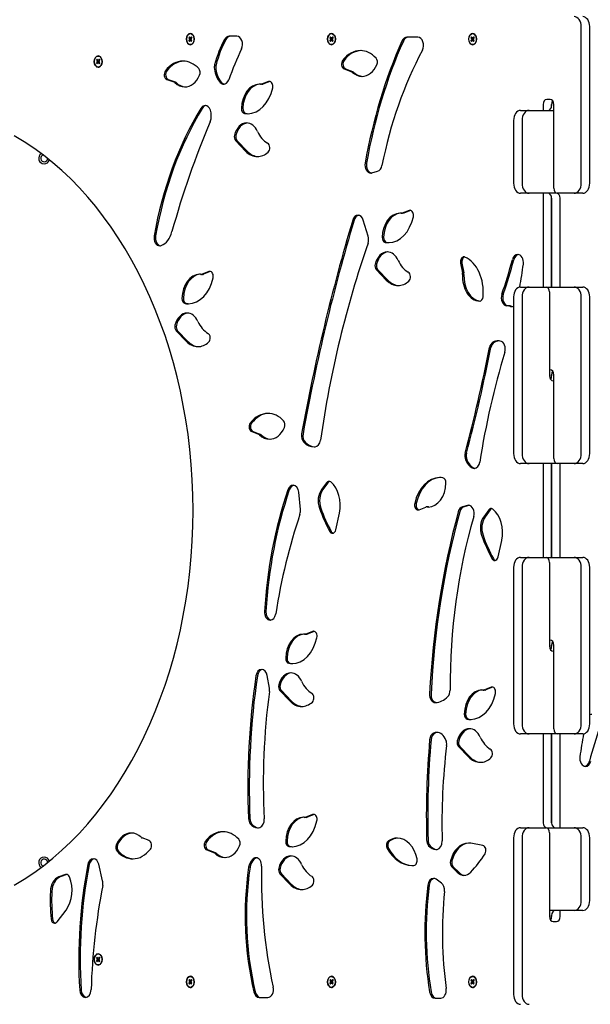
# Model space of a CAD drawing. Units: millimetres. Extents: x -9090 to -1745, y -4045 to 2413.
# Drawn here: x -5117 to -4545, y -752 to 234 of the extents above; entities that cross this region are included whole.
import ezdxf

# ---------------------------------------------------------------- set-up
doc = ezdxf.new("R2010")
doc.units = ezdxf.units.MM

# ---------------------------------------------------------------- blocks, each defined once
blk = doc.blocks.new('ИЛ-11')
for p, q in [((-4553.92, 70.54), (-4553.92, 227.54)), ((-4545.43, 70.54), (-4545.43, 227.54)), ((-4946.63, 217.37), (-4947.3, 216.41)), ((-4946.19, 216.75), (-4946.63, 217.37)), ((-4944.69, 217.37), (-4945.13, 216.75)), ((-4944.01, 216.41), (-4944.69, 217.37)), ((-4944.69, 217.37), (-4944.03, 216.39)), ((-4899.04, 217.83), (-4906.82, 217.86)), ((-4805.2, 217.37), (-4805.88, 216.41)), ((-4804.77, 216.75), (-4805.2, 217.37)), ((-4803.27, 217.37), (-4803.7, 216.75)), ((-4802.59, 216.41), (-4803.27, 217.37)), ((-4803.27, 217.37), (-4802.61, 216.39)), ((-4663.78, 217.37), (-4664.46, 216.41)), ((-4663.34, 216.75), (-4663.78, 217.37)), ((-4661.84, 217.37), (-4662.28, 216.75)), ((-4661.17, 216.41), (-4661.84, 217.37)), ((-4661.84, 217.37), (-4661.19, 216.39)), ((-4947.3, 216.41), (-4946.86, 215.79)), ((-4947.3, 216.41), (-4944.56, 215.51)), ((-4947.3, 213.67), (-4944.56, 214.57)), ((-4946.86, 214.29), (-4947.3, 213.67)), ((-4947.3, 213.67), (-4946.63, 212.72)), ((-4946.86, 215.79), (-4946.57, 215.04)), ((-4946.86, 215.79), (-4944.63, 215.34)), ((-4946.57, 215.04), (-4946.86, 214.29)), ((-4946.86, 214.29), (-4944.63, 214.74)), ((-4946.63, 212.72), (-4946.19, 213.34)), ((-4946.57, 215.04), (-4944.75, 215.04)), ((-4945.66, 216.33), (-4946.19, 216.75)), ((-4946.19, 213.34), (-4945.66, 213.76)), ((-4945.13, 216.75), (-4945.66, 216.33)), ((-4945.66, 216.33), (-4944.48, 215.73)), ((-4945.66, 213.76), (-4944.48, 214.36)), ((-4945.66, 213.76), (-4945.13, 213.34)), ((-4945.13, 216.75), (-4944.28, 216.03)), ((-4945.13, 213.34), (-4944.28, 214.06)), ((-4945.13, 213.34), (-4944.69, 212.72)), ((-4944.75, 215.04), (-4944.45, 215.79)), ((-4944.45, 214.29), (-4944.75, 215.04)), ((-4944.69, 212.72), (-4944.03, 213.7)), ((-4944.69, 212.72), (-4944.01, 213.67)), ((-4944.45, 215.79), (-4944.01, 216.41)), ((-4944.01, 213.67), (-4944.45, 214.29)), ((-4805.88, 216.41), (-4805.44, 215.79)), ((-4805.88, 216.41), (-4803.14, 215.51)), ((-4805.88, 213.67), (-4803.14, 214.57)), ((-4805.44, 214.29), (-4805.88, 213.67)), ((-4805.88, 213.67), (-4805.2, 212.72)), ((-4805.44, 215.79), (-4805.14, 215.04)), ((-4805.44, 215.79), (-4803.21, 215.34)), ((-4805.14, 215.04), (-4805.44, 214.29)), ((-4805.44, 214.29), (-4803.21, 214.74)), ((-4805.2, 212.72), (-4804.77, 213.34)), ((-4805.14, 215.04), (-4803.33, 215.04)), ((-4804.24, 216.33), (-4804.77, 216.75)), ((-4804.77, 213.34), (-4804.24, 213.76)), ((-4803.7, 216.75), (-4804.24, 216.33)), ((-4804.24, 216.33), (-4803.06, 215.73)), ((-4804.24, 213.76), (-4803.06, 214.36)), ((-4804.24, 213.76), (-4803.7, 213.34)), ((-4803.7, 216.75), (-4802.86, 216.03)), ((-4803.7, 213.34), (-4802.86, 214.06)), ((-4803.7, 213.34), (-4803.27, 212.72)), ((-4803.33, 215.04), (-4803.03, 215.79)), ((-4803.03, 214.29), (-4803.33, 215.04)), ((-4803.27, 212.72), (-4802.61, 213.7)), ((-4803.27, 212.72), (-4802.59, 213.67)), ((-4803.03, 215.79), (-4802.59, 216.41)), ((-4802.59, 213.67), (-4803.03, 214.29)), ((-4717.73, 216.87), (-4728.73, 216.87)), ((-4664.46, 216.41), (-4664.02, 215.79)), ((-4664.46, 216.41), (-4661.72, 215.51)), ((-4664.46, 213.67), (-4661.72, 214.57)), ((-4664.02, 214.29), (-4664.46, 213.67)), ((-4664.46, 213.67), (-4663.78, 212.72)), ((-4664.02, 215.79), (-4663.72, 215.04)), ((-4664.02, 215.79), (-4661.79, 215.34)), ((-4663.72, 215.04), (-4664.02, 214.29)), ((-4664.02, 214.29), (-4661.79, 214.74)), ((-4663.78, 212.72), (-4663.34, 213.34)), ((-4663.72, 215.04), (-4661.9, 215.04)), ((-4662.81, 216.33), (-4663.34, 216.75)), ((-4663.34, 213.34), (-4662.81, 213.76)), ((-4662.28, 216.75), (-4662.81, 216.33)), ((-4662.81, 216.33), (-4661.63, 215.73)), ((-4662.81, 213.76), (-4661.63, 214.36)), ((-4662.81, 213.76), (-4662.28, 213.34)), ((-4662.28, 216.75), (-4661.44, 216.03)), ((-4662.28, 213.34), (-4661.44, 214.06)), ((-4662.28, 213.34), (-4661.84, 212.72)), ((-4661.9, 215.04), (-4661.61, 215.79)), ((-4661.61, 214.29), (-4661.9, 215.04)), ((-4661.84, 212.72), (-4661.19, 213.7)), ((-4661.84, 212.72), (-4661.17, 213.67)), ((-4661.61, 215.79), (-4661.17, 216.41)), ((-4661.17, 213.67), (-4661.61, 214.29)), ((-5038.97, 194.87), (-5039.65, 193.91)), ((-5039.65, 193.91), (-5039.21, 193.29)), ((-5039.65, 193.91), (-5036.91, 193.01)), ((-5039.65, 191.17), (-5036.91, 192.07)), ((-5039.21, 191.79), (-5039.65, 191.17)), ((-5039.65, 191.17), (-5038.97, 190.22)), ((-5039.21, 193.29), (-5038.91, 192.54)), ((-5039.21, 193.29), (-5036.98, 192.84)), ((-5038.91, 192.54), (-5039.21, 191.79)), ((-5039.21, 191.79), (-5036.98, 192.24)), ((-5038.54, 194.25), (-5038.97, 194.87)), ((-5038.97, 190.22), (-5038.54, 190.84)), ((-5038.91, 192.54), (-5037.1, 192.54)), ((-5038.01, 193.83), (-5038.54, 194.25)), ((-5038.54, 190.84), (-5038.01, 191.26)), ((-5037.47, 194.25), (-5038.01, 193.83)), ((-5038.01, 193.83), (-5036.83, 193.23)), ((-5038.01, 191.26), (-5036.83, 191.86)), ((-5038.01, 191.26), (-5037.47, 190.84)), ((-5037.04, 194.87), (-5037.47, 194.25)), ((-5037.47, 194.25), (-5036.63, 193.53)), ((-5037.47, 190.84), (-5036.63, 191.56)), ((-5037.47, 190.84), (-5037.04, 190.22)), ((-5037.1, 192.54), (-5036.8, 193.29)), ((-5036.8, 191.79), (-5037.1, 192.54)), ((-5036.36, 193.91), (-5037.04, 194.87)), ((-5037.04, 194.87), (-5036.38, 193.89)), ((-5037.04, 190.22), (-5036.38, 191.2)), ((-5037.04, 190.22), (-5036.36, 191.17)), ((-5036.8, 193.29), (-5036.36, 193.91)), ((-5036.36, 191.17), (-5036.8, 191.79)), ((-4791.52, 185.23), (-4784.67, 182.66)), ((-4790.11, 185.23), (-4783.26, 182.66)), ((-4969.2, 174.67), (-4962.34, 172.1)), ((-4967.78, 174.67), (-4960.93, 172.1)), ((-4873.79, 169.69), (-4875.2, 169.69)), ((-4867.44, 172.49), (-4874.28, 169.86)), ((-4866.02, 172.49), (-4872.87, 169.86)), ((-4592.1, 149.54), (-4592.1, 143.54)), ((-4585.03, 154.54), (-4588.57, 154.54)), ((-4583.62, 149.54), (-4583.62, 148.54)), ((-4583.62, 148.54), (-4583.62, 149.54)), ((-4581.5, 65.54), (-4581.5, 149.54)), ((-4614.73, 143.54), (-4606.25, 143.54)), ((-4606.25, 143.54), (-4581.5, 143.54)), ((-4621.8, 133.54), (-4621.8, 70.54)), ((-4613.32, 133.54), (-4613.32, 70.54)), ((-4900.17, 113.13), (-4890.25, 102.77)), ((-4898.75, 113.13), (-4888.83, 102.77)), ((-4763.76, 80.89), (-4757.96, 82.63)), ((-4606.25, 60.54), (-4614.73, 60.54)), ((-4578.67, 60.54), (-4606.25, 60.54)), ((-4592.1, 60.54), (-4592.1, -33.46)), ((-4560.99, 60.54), (-4577.96, 60.54)), ((-4552.51, 60.54), (-4560.99, 60.54)), ((-4583.62, 55.54), (-4583.62, -33.46)), ((-4583.62, -33.46), (-4583.62, 55.54)), ((-4575.13, -33.46), (-4575.13, 55.54)), ((-4732.82, 40.44), (-4734.23, 40.44)), ((-4726.47, 43.24), (-4733.31, 40.62)), ((-4725.05, 43.24), (-4731.89, 40.62)), ((-4767.46, 17.35), (-4772.38, 33.5)), ((-4674.91, -9.53), (-4673.06, -19.21)), ((-4673.5, -9.53), (-4671.65, -19.21)), ((-4927.06, -18.01), (-4933.91, -20.63)), ((-4925.65, -18.01), (-4932.49, -20.63)), ((-4759.19, -16.12), (-4749.27, -26.47)), ((-4757.78, -16.12), (-4747.86, -26.47)), ((-4933.42, -20.81), (-4934.83, -20.81)), ((-4614.73, -33.46), (-4606.25, -33.46)), ((-4606.25, -33.46), (-4589.27, -33.46)), ((-4589.27, -33.46), (-4560.99, -33.46)), ((-4585.74, -38.46), (-4585.74, -122.46)), ((-4560.99, -33.46), (-4552.51, -33.46)), ((-4621.8, -43.46), (-4621.8, -200.46)), ((-4613.32, -43.46), (-4613.32, -200.46)), ((-4553.92, -200.46), (-4553.92, -43.46)), ((-4545.43, -200.46), (-4545.43, -43.46)), ((-4959.79, -77.37), (-4949.87, -87.72)), ((-4958.38, -77.37), (-4948.46, -87.72)), ((-4585.03, -116.46), (-4585.74, -116.46)), ((-4583.62, -121.46), (-4583.62, -122.46)), ((-4583.62, -122.46), (-4583.62, -121.46)), ((-4582.2, -127.46), (-4581.5, -127.46)), ((-4581.5, -205.46), (-4581.5, -121.46)), ((-4884.18, -178.43), (-4877.32, -181)), ((-4882.76, -178.43), (-4875.91, -181)), ((-4606.25, -210.46), (-4614.73, -210.46)), ((-4577.96, -210.46), (-4606.25, -210.46)), ((-4592.1, -210.46), (-4592.1, -304.46)), ((-4583.62, -210.46), (-4583.62, -304.46)), ((-4583.62, -304.46), (-4583.62, -210.46)), ((-4560.99, -210.46), (-4577.96, -210.46)), ((-4575.13, -304.46), (-4575.13, -210.46)), ((-4552.51, -210.46), (-4560.99, -210.46)), ((-4809.23, -229.68), (-4814.13, -236.42)), ((-4807.82, -229.68), (-4812.72, -236.42)), ((-4835.3, -256.4), (-4837.06, -239.15)), ((-4716.5, -256.7), (-4709.66, -254.08)), ((-4707.32, -253.9), (-4708.74, -253.9)), ((-4668.04, -252.43), (-4672.85, -253.69)), ((-4666.63, -252.43), (-4671.43, -253.69)), ((-4799.79, -276.8), (-4796.2, -260.13)), ((-4646.69, -256.93), (-4651.59, -263.67)), ((-4645.27, -256.93), (-4650.17, -263.67)), ((-4637.25, -304.05), (-4633.66, -287.39)), ((-4614.73, -304.46), (-4606.25, -304.46)), ((-4606.25, -304.46), (-4589.27, -304.46)), ((-4589.27, -304.46), (-4560.99, -304.46)), ((-4560.99, -304.46), (-4552.51, -304.46)), ((-4621.8, -314.46), (-4621.8, -471.46)), ((-4613.32, -314.46), (-4613.32, -471.46)), ((-4585.74, -309.46), (-4585.74, -393.46)), ((-4553.92, -471.46), (-4553.92, -314.46)), ((-4545.43, -471.46), (-4545.43, -314.46)), ((-4829.47, -381.5), (-4830.88, -381.5)), ((-4823.12, -378.7), (-4829.96, -381.32)), ((-4821.7, -378.7), (-4828.55, -381.32)), ((-4585.03, -387.46), (-4585.74, -387.46)), ((-4583.62, -392.46), (-4583.62, -393.46)), ((-4583.62, -393.46), (-4583.62, -392.46)), ((-4581.5, -476.46), (-4581.5, -392.46)), ((-4582.2, -398.46), (-4581.5, -398.46)), ((-4866.47, -435.48), (-4868.69, -422.91)), ((-4855.85, -438.06), (-4845.93, -448.41)), ((-4854.43, -438.06), (-4844.51, -448.41)), ((-4650.57, -437.48), (-4651.99, -437.48)), ((-4644.22, -434.68), (-4651.06, -437.3)), ((-4642.81, -434.68), (-4649.65, -437.3)), ((-4606.25, -481.46), (-4614.73, -481.46)), ((-4577.96, -481.46), (-4606.25, -481.46)), ((-4592.1, -481.46), (-4592.1, -570.46)), ((-4583.62, -481.46), (-4583.62, -570.46)), ((-4583.62, -570.46), (-4583.62, -481.46)), ((-4560.99, -481.46), (-4577.96, -481.46)), ((-4575.13, -575.46), (-4575.13, -481.46)), ((-4552.51, -481.46), (-4560.99, -481.46)), ((-4676.95, -494.04), (-4667.03, -504.39)), ((-4675.54, -494.04), (-4665.62, -504.39)), ((-4823.12, -562.26), (-4829.96, -564.88)), ((-4821.7, -562.26), (-4828.55, -564.88)), ((-4829.47, -565.05), (-4830.88, -565.05)), ((-4614.73, -575.46), (-4606.25, -575.46)), ((-4606.25, -575.46), (-4589.27, -575.46)), ((-4588.57, -575.46), (-4560.99, -575.46)), ((-4585.74, -580.46), (-4585.74, -664.46)), ((-4560.99, -575.46), (-4552.51, -575.46)), ((-4987.06, -588.31), (-4993.91, -585.75)), ((-4652.5, -593.18), (-4664.73, -591.07)), ((-4621.8, -585.46), (-4621.8, -742.46)), ((-4613.32, -585.46), (-4613.32, -742.46)), ((-4553.92, -648.46), (-4553.92, -585.46)), ((-4545.43, -648.46), (-4545.43, -585.46)), ((-4929.15, -597.72), (-4922.3, -600.29)), ((-4927.74, -597.72), (-4920.89, -600.29)), ((-5033.51, -628.65), (-5037.37, -612.1)), ((-4885.84, -615.12), (-4887.26, -615.12)), ((-4855.85, -621.62), (-4845.93, -631.97)), ((-4854.43, -621.62), (-4844.51, -631.97)), ((-4683.68, -614.51), (-4678.13, -620.16)), ((-4682.26, -614.51), (-4676.72, -620.16)), ((-5070.72, -622.43), (-5077.34, -624.8)), ((-5069.3, -622.43), (-5075.93, -624.8)), ((-4694.11, -630.95), (-4699.39, -627.13)), ((-5079.2, -669.91), (-5070.2, -658.02)), ((-4560.99, -658.46), (-4585.74, -658.46)), ((-4575.13, -664.46), (-4575.13, -658.46)), ((-4552.51, -658.46), (-4560.99, -658.46)), ((-4583.62, -663.46), (-4583.62, -664.46)), ((-4583.62, -664.46), (-4583.62, -663.46)), ((-4582.2, -669.46), (-4578.67, -669.46)), ((-5038.97, -705.13), (-5039.65, -706.09)), ((-5039.65, -706.09), (-5039.21, -706.71)), ((-5039.65, -706.09), (-5036.91, -706.99)), ((-5039.65, -708.83), (-5036.91, -707.93)), ((-5039.21, -708.21), (-5039.65, -708.83)), ((-5039.65, -708.83), (-5038.97, -709.78)), ((-5039.21, -706.71), (-5038.91, -707.46)), ((-5039.21, -706.71), (-5036.98, -707.16)), ((-5038.91, -707.46), (-5039.21, -708.21)), ((-5039.21, -708.21), (-5036.98, -707.76)), ((-5038.54, -705.75), (-5038.97, -705.13)), ((-5038.97, -709.78), (-5038.54, -709.16)), ((-5038.91, -707.46), (-5037.1, -707.46)), ((-5038.01, -706.17), (-5038.54, -705.75)), ((-5038.54, -709.16), (-5038.01, -708.74)), ((-5037.47, -705.75), (-5038.01, -706.17)), ((-5038.01, -706.17), (-5036.83, -706.77)), ((-5038.01, -708.74), (-5036.83, -708.14)), ((-5038.01, -708.74), (-5037.47, -709.16)), ((-5037.04, -705.13), (-5037.47, -705.75)), ((-5037.47, -705.75), (-5036.63, -706.47)), ((-5037.47, -709.16), (-5036.63, -708.44)), ((-5037.47, -709.16), (-5037.04, -709.78)), ((-5037.1, -707.46), (-5036.8, -706.71)), ((-5036.8, -708.21), (-5037.1, -707.46)), ((-5036.36, -706.09), (-5037.04, -705.13)), ((-5037.04, -705.13), (-5036.38, -706.11)), ((-5037.04, -709.78), (-5036.38, -708.8)), ((-5037.04, -709.78), (-5036.36, -708.83)), ((-5036.8, -706.71), (-5036.36, -706.09)), ((-5036.36, -708.83), (-5036.8, -708.21)), ((-4946.63, -727.63), (-4947.3, -728.59)), ((-4947.3, -728.59), (-4946.86, -729.21)), ((-4947.3, -728.59), (-4944.56, -729.49)), ((-4946.86, -729.21), (-4946.57, -729.96)), ((-4946.86, -729.21), (-4944.63, -729.66)), ((-4946.57, -729.96), (-4946.86, -730.71)), ((-4946.86, -730.71), (-4944.63, -730.26)), ((-4946.19, -728.25), (-4946.63, -727.63)), ((-4946.57, -729.96), (-4944.75, -729.96)), ((-4945.66, -728.67), (-4946.19, -728.25)), ((-4945.13, -728.25), (-4945.66, -728.67)), ((-4945.66, -728.67), (-4944.48, -729.27)), ((-4944.69, -727.63), (-4945.13, -728.25)), ((-4945.13, -728.25), (-4944.28, -728.97)), ((-4944.75, -729.96), (-4944.45, -729.21)), ((-4944.45, -730.71), (-4944.75, -729.96)), ((-4944.01, -728.59), (-4944.69, -727.63)), ((-4944.69, -727.63), (-4944.03, -728.61)), ((-4944.45, -729.21), (-4944.01, -728.59)), ((-4805.2, -727.63), (-4805.88, -728.59)), ((-4805.88, -728.59), (-4805.44, -729.21)), ((-4805.88, -728.59), (-4803.14, -729.49)), ((-4805.44, -729.21), (-4805.14, -729.96)), ((-4805.44, -729.21), (-4803.21, -729.66)), ((-4805.14, -729.96), (-4805.44, -730.71)), ((-4805.44, -730.71), (-4803.21, -730.26)), ((-4804.77, -728.25), (-4805.2, -727.63)), ((-4805.14, -729.96), (-4803.33, -729.96)), ((-4804.24, -728.67), (-4804.77, -728.25)), ((-4803.7, -728.25), (-4804.24, -728.67)), ((-4804.24, -728.67), (-4803.06, -729.27)), ((-4803.27, -727.63), (-4803.7, -728.25)), ((-4803.7, -728.25), (-4802.86, -728.97)), ((-4803.33, -729.96), (-4803.03, -729.21)), ((-4803.03, -730.71), (-4803.33, -729.96)), ((-4802.59, -728.59), (-4803.27, -727.63)), ((-4803.27, -727.63), (-4802.61, -728.61)), ((-4803.03, -729.21), (-4802.59, -728.59)), ((-4663.78, -727.63), (-4664.46, -728.59)), ((-4664.46, -728.59), (-4664.02, -729.21)), ((-4664.46, -728.59), (-4661.72, -729.49)), ((-4664.02, -729.21), (-4663.72, -729.96)), ((-4664.02, -729.21), (-4661.79, -729.66)), ((-4663.72, -729.96), (-4664.02, -730.71)), ((-4664.02, -730.71), (-4661.79, -730.26)), ((-4663.34, -728.25), (-4663.78, -727.63)), ((-4663.72, -729.96), (-4661.9, -729.96)), ((-4662.81, -728.67), (-4663.34, -728.25)), ((-4662.28, -728.25), (-4662.81, -728.67)), ((-4662.81, -728.67), (-4661.63, -729.27)), ((-4661.84, -727.63), (-4662.28, -728.25)), ((-4662.28, -728.25), (-4661.44, -728.97)), ((-4661.9, -729.96), (-4661.61, -729.21)), ((-4661.61, -730.71), (-4661.9, -729.96)), ((-4661.17, -728.59), (-4661.84, -727.63)), ((-4661.84, -727.63), (-4661.19, -728.61)), ((-4661.61, -729.21), (-4661.17, -728.59)), ((-4947.3, -731.33), (-4944.56, -730.43)), ((-4946.86, -730.71), (-4947.3, -731.33)), ((-4947.3, -731.33), (-4946.63, -732.28)), ((-4946.63, -732.28), (-4946.19, -731.66)), ((-4946.19, -731.66), (-4945.66, -731.24)), ((-4945.66, -731.24), (-4944.48, -730.64)), ((-4945.66, -731.24), (-4945.13, -731.66)), ((-4945.13, -731.66), (-4944.28, -730.94)), ((-4945.13, -731.66), (-4944.69, -732.28)), ((-4944.69, -732.28), (-4944.03, -731.3)), ((-4944.69, -732.28), (-4944.01, -731.33)), ((-4944.01, -731.33), (-4944.45, -730.71)), ((-4805.88, -731.33), (-4803.14, -730.43)), ((-4805.44, -730.71), (-4805.88, -731.33)), ((-4805.88, -731.33), (-4805.2, -732.28)), ((-4805.2, -732.28), (-4804.77, -731.66)), ((-4804.77, -731.66), (-4804.24, -731.24)), ((-4804.24, -731.24), (-4803.06, -730.64)), ((-4804.24, -731.24), (-4803.7, -731.66)), ((-4803.7, -731.66), (-4802.86, -730.94)), ((-4803.7, -731.66), (-4803.27, -732.28)), ((-4803.27, -732.28), (-4802.61, -731.3)), ((-4803.27, -732.28), (-4802.59, -731.33)), ((-4802.59, -731.33), (-4803.03, -730.71)), ((-4664.46, -731.33), (-4661.72, -730.43)), ((-4664.02, -730.71), (-4664.46, -731.33)), ((-4664.46, -731.33), (-4663.78, -732.28)), ((-4663.78, -732.28), (-4663.34, -731.66)), ((-4663.34, -731.66), (-4662.81, -731.24)), ((-4662.81, -731.24), (-4661.63, -730.64)), ((-4662.81, -731.24), (-4662.28, -731.66)), ((-4662.28, -731.66), (-4661.44, -730.94)), ((-4662.28, -731.66), (-4661.84, -732.28)), ((-4661.84, -732.28), (-4661.19, -731.3)), ((-4661.84, -732.28), (-4661.17, -731.33)), ((-4661.17, -731.33), (-4661.61, -730.71)), ((-4876.53, -745.62), (-4868.06, -745.65)), ((-4875.12, -745.62), (-4867.85, -745.64)), ((-4700.28, -746.3), (-4694.91, -746.32)), ((-4698.87, -746.3), (-4694.7, -746.32))]:
    blk.add_line(p, q)
for centre, radius, start, end in [((-5092.12, 95.54), 5.5, 120.79669, 343.28218), ((-5092.12, 95.54), 3.5, 106.67827, 357.39653), ((-5092.12, -610.46), 5.5, 16.71782, 239.20331), ((-5092.12, -610.46), 3.5, 2.60347, 253.32173)]:
    blk.add_arc(centre, radius, start, end)
for centre, major_axis, start_param, end_param in [((-4560.99, 227.54), (0, 10), 4.712389, 6.283185), ((-4552.51, 227.54), (0, 10), 4.712389, 6.283185), ((-4945.66, 215.04), (0, -5.6), 3.141593, 6.283185), ((-4945.66, 215.04), (0, -5.6), 0.785398, 3.141593), ((-4906.84, 209.76), (0, 8.1), 0, 0.918858), ((-4905.42, 209.76), (0, 8.1), 0.033364, 0.918858), ((-4906.84, 209.76), (0, 8.1), 6.280563, 6.283185), ((-4899.05, 209.73), (0, 8.1), 4.132009, 6.280563), ((-4804.24, 215.04), (0, -5.6), 3.141593, 6.283185), ((-4804.24, 215.04), (0, -5.6), 0.785398, 3.141593), ((-4662.81, 215.04), (0, -5.6), 3.141593, 6.283185), ((-4662.81, 215.04), (0, -5.6), 0.785398, 3.141593), ((-4945.66, 215.04), (0, -5.6), 0, 0.785398), ((-4856.87, 155.82), (0, -97), 4.060451, 4.361722), ((-4855.46, 155.82), (0, -97), 4.060451, 4.361722), ((-4804.24, 215.04), (0, -5.6), 0, 0.785398), ((-4481.85, -11.24), (0, -420.77), 4.150094, 4.467495), ((-4480.44, -11.24), (0, -420.77), 4.150094, 4.467495), ((-4728.73, 208.77), (0, 8.1), 0, 1.008501), ((-4727.32, 208.77), (0, 8.1), 0, 1.008501), ((-4717.73, 208.77), (0, 8.1), 4.068101, 6.283185), ((-4662.81, 215.04), (0, -5.6), 0, 0.785398), ((-5038.01, 192.54), (0, -5.6), 3.141593, 6.283185), ((-5038.01, 192.54), (0, -5.6), 0.785398, 3.141593), ((-4681.98, 8.43), (0, -359), 4.132009, 4.23247), ((-4775.31, 166.58), (0, 36.94), 0, 0.744875), ((-4773.89, 166.58), (0, 36.94), 0.027072, 0.744875), ((-4775.31, 166.58), (0, 36.94), 5.634839, 6.283185), ((-4514.15, -7.52), (0, -352), 4.068101, 4.436549), ((-5038.01, 192.54), (0, -5.6), 0, 0.785398), ((-4952.98, 156.02), (0, 36.94), 0, 0.744875), ((-4951.57, 156.02), (0, 36.94), 0.027072, 0.744875), ((-4952.98, 156.02), (0, 36.94), 5.634839, 6.283185), ((-4915.91, 186.36), (0, -8.1), 4.361722, 4.877787), ((-4914.49, 186.36), (0, -8.1), 4.361722, 4.877787), ((-4790.62, 190.06), (0, 5), 0.744875, 2.882783), ((-4789.21, 190.06), (0, 5), 0.744875, 2.882783), ((-4773.67, 202.75), (0, -25.08), 0, 1.007937), ((-4761.67, 192.04), (0, 5), 4.14953, 5.634839), ((-4968.29, 179.5), (0, 5), 0.744875, 2.882783), ((-4966.88, 179.5), (0, 5), 0.744875, 2.882783), ((-4951.35, 192.19), (0, -25.08), 0, 1.007937), ((-4939.34, 181.48), (0, 5), 4.14953, 5.634839), ((-4906.75, 188.52), (0, -21.23), 4.877787, 5.651019), ((-4905.33, 188.52), (0, -21.23), 4.877787, 5.651019), ((-4785.58, 177.83), (0, 5), 5.689111, 6.024376), ((-4773.67, 202.75), (0, -25.08), 5.689111, 6.283185), ((-4784.16, 177.83), (0, 5), 5.689111, 6.024376), ((-4772.26, 202.75), (0, -25.08), 5.689111, 6.243295), ((-4963.25, 167.27), (0, 5), 5.689111, 6.024376), ((-4951.35, 192.19), (0, -25.08), 5.689111, 6.283185), ((-4961.83, 167.27), (0, 5), 5.689111, 6.024376), ((-4949.93, 192.19), (0, -25.08), 5.689111, 6.243295), ((-4912.23, 177.93), (0, -8.1), 5.651019, 6.283185), ((-4910.82, 177.93), (0, -8.1), 5.651019, 6.159413), ((-4912.23, 177.93), (0, -8.1), 0, 1.090878), ((-4876.7, 144.69), (0, 25.08), 0, 1.531536), ((-4875.29, 144.69), (0, 25.08), 0.039891, 1.531536), ((-4876.7, 144.69), (0, 25.08), 6.21271, 6.283185), ((-4875.2, 174.69), (0, -5), 6.21271, 6.283185), ((-4875.2, 174.69), (0, -5), 0, 0.264789), ((-4873.79, 174.69), (0, -5), 0, 0.264789), ((-4866.51, 167.66), (0, 5), 0, 0.264789), ((-4866.51, 167.66), (0, 5), 4.410067, 6.283185), ((-4865.1, 167.66), (0, 5), 0.201358, 0.264789), ((-4888.08, 177.17), (0, -36.94), 0, 1.268474), ((-4930.72, 140.32), (0, 8.1), 0, 0.857648), ((-4929.31, 140.32), (0, 8.1), 0.123773, 0.857648), ((-4930.72, 140.32), (0, 8.1), 5.175285, 6.283185), ((-4588.57, 149.54), (0, -5), 3.141593, 4.712389), ((-4587.15, 148.54), (0, -5), 0, 1.570796), ((-4585.03, 149.54), (0, 5), 4.712389, 6.283185), ((-4580.08, 149.54), (0, 5), 0.775397, 1.570796), ((-4769.88, -56.44), (0, -308.85), 3.999241, 4.469468), ((-4768.47, -56.44), (0, -308.85), 3.999241, 4.469468), ((-4933.82, 138.13), (0, 13), 4.24083, 5.175285), ((-4890.89, 145.48), (0, -5), 4.673129, 6.158438), ((-4889.47, 145.48), (0, -5), 4.673129, 6.158438), ((-4888.08, 177.17), (0, -36.94), 6.158438, 6.283185), ((-4886.66, 177.17), (0, -36.94), 6.158438, 6.256114), ((-4614.73, 133.54), (0, -10), 3.141593, 4.712389), ((-4606.25, 133.54), (0, 10), 0, 1.570796), ((-4498.71, -233.71), (0, -706), 4.167504, 4.341738), ((-4889.29, 112.78), (0, 18.17), 0, 1.232652), ((-4887.87, 112.78), (0, 18.17), 0.055075, 1.232652), ((-4889.29, 112.78), (0, 18.17), 5.277416, 6.283185), ((-4898.07, 117.15), (0, -5), 4.374244, 5.647384), ((-4896.65, 117.15), (0, -5), 4.374244, 5.647384), ((-4860.31, 138.76), (0, -30.35), 5.277416, 5.902348), ((-5229.21, -257.46), (0, -405), 0.382773, 2.75882), ((-4869.6, 105.94), (0, -5), 0.570643, 2.760755), ((-4878.44, 125.41), (0, -28.13), 5.647384, 6.283185), ((-4877.02, 125.41), (0, -28.13), 5.647384, 6.247628), ((-4878.44, 125.41), (0, -28.13), 0, 0.570643), ((-4764.95, 88.81), (0, -8.1), 4.467495, 6.283185), ((-4763.54, 88.81), (0, -8.1), 4.467495, 6.159413), ((-4764.95, 88.81), (0, -8.1), 0, 0.209218), ((-4759.15, 90.55), (0, -8.1), 0.209218, 1.294956), ((-4614.73, 70.54), (0, -10), 4.712389, 6.283185), ((-4606.25, 70.54), (0, -10), 4.712389, 6.283185), ((-4560.99, 70.54), (0, -10), 0, 1.570796), ((-4552.51, 70.54), (0, 10), 3.141593, 4.712389), ((-4587.15, 55.54), (0, 5), 4.712389, 6.283185), ((-4577.96, 65.54), (0, -5), 4.712389, 6.283185), ((-4578.67, 55.54), (0, 5), 4.712389, 6.283185), ((-4735.73, 15.44), (0, 25.08), 0, 1.531536), ((-4734.31, 15.44), (0, 25.08), 0.039891, 1.531536), ((-4735.73, 15.44), (0, 25.08), 6.21271, 6.283185), ((-4734.23, 45.44), (0, -5), 6.21271, 6.283185), ((-4734.23, 45.44), (0, -5), 0, 0.264789), ((-4732.82, 45.44), (0, -5), 0, 0.264789), ((-4725.54, 38.41), (0, 5), 0, 0.264789), ((-4725.54, 38.41), (0, 5), 4.410067, 6.283185), ((-4724.13, 38.41), (0, 5), 0.201358, 0.264789), ((-3794.68, -559.08), (0, -1518), 4.31138, 4.46037), ((-3793.27, -559.08), (0, -1518), 4.31138, 4.46037), ((-4777.64, 30.3), (0, 8.1), 0, 1.169788), ((-4776.23, 30.3), (0, 8.1), 0.123773, 1.169788), ((-4777.64, 30.3), (0, 8.1), 5.118829, 6.283185), ((-4747.1, 47.93), (0, -36.94), 0, 1.268474), ((-4979.22, 30.22), (0, -23), 0.280494, 1.206207), ((-4976.3, 15.91), (0, -8.1), 4.469468, 6.283185), ((-4974.89, 15.91), (0, -8.1), 4.469468, 6.159413), ((-4242.47, -353.34), (0, -827), 4.25674, 4.509996), ((-4772.72, 14.15), (0, 8.1), 4.25674, 5.118829), ((-4749.91, 16.23), (0, -5), 4.673129, 6.158438), ((-4748.5, 16.23), (0, -5), 4.673129, 6.158438), ((-4747.1, 47.93), (0, -36.94), 6.158438, 6.283185), ((-4745.69, 47.93), (0, -36.94), 6.158438, 6.256114), ((-4976.3, 15.91), (0, -8.1), 0, 0.280494), ((-4748.31, -16.46), (0, 18.17), 0, 1.232652), ((-4746.9, -16.46), (0, 18.17), 0.055075, 1.232652), ((-4748.31, -16.46), (0, 18.17), 5.277416, 6.283185), ((-4719.34, 9.52), (0, -30.35), 5.277416, 5.902348), ((-4671.5, -8.22), (0, 5), 0, 1.835585), ((-4670.09, -8.22), (0, 5), 0.201358, 1.835585), ((-4671.5, -8.22), (0, 5), 5.980863, 6.283185), ((-4678.23, -38.72), (0, 36.94), 4.587641, 5.980863), ((-4936.88, 165.85), (0, 476.16), 4.263752, 4.342914), ((-4935.46, 165.85), (0, 476.16), 4.263752, 4.342914), ((-4617.56, -9.03), (0, 8.1), 0, 1.201322), ((-4616.14, -9.03), (0, 8.1), 0.123773, 1.201322), ((-4617.56, -9.03), (0, 8.1), 4.521666, 6.283185), ((-4926.14, -22.83), (0, 5), 0, 0.264789), ((-4926.14, -22.83), (0, 5), 4.410067, 6.283185), ((-4924.72, -22.83), (0, 5), 0.201358, 0.264789), ((-4757.09, -12.1), (0, -5), 4.374244, 5.647384), ((-4755.68, -12.1), (0, -5), 4.374244, 5.647384), ((-4728.63, -23.3), (0, -5), 0.570643, 2.760755), ((-4676.47, -20.52), (0, 5), 4.641913, 4.977178), ((-4675.06, -20.52), (0, 5), 4.641913, 4.977178), ((-4869.51, 59.77), (0, 371), 4.458179, 4.521666), ((-4936.33, -45.81), (0, 25.08), 0, 1.531536), ((-4934.91, -45.81), (0, 25.08), 0.039891, 1.531536), ((-4947.7, -13.32), (0, -36.94), 0, 1.268474), ((-4936.33, -45.81), (0, 25.08), 6.21271, 6.283185), ((-4934.83, -15.81), (0, -5), 6.21271, 6.283185), ((-4934.83, -15.81), (0, -5), 0, 0.264789), ((-4933.42, -15.81), (0, -5), 0, 0.264789), ((-4737.46, -3.84), (0, -28.13), 5.647384, 6.283185), ((-4736.05, -3.84), (0, -28.13), 5.647384, 6.247628), ((-4737.46, -3.84), (0, -28.13), 0, 0.570643), ((-4655.26, -22.63), (0, -25.08), 4.641913, 6.243925), ((-4653.84, -22.63), (0, -25.08), 4.641913, 6.203664), ((-4614.73, -43.46), (0, -10), 3.141593, 4.712389), ((-4606.25, -43.46), (0, 10), 0, 1.570796), ((-4589.27, -38.46), (0, 5), 4.712389, 6.283185), ((-4560.99, -43.46), (0, 10), 4.712389, 6.283185), ((-4552.51, -43.46), (0, 10), 4.712389, 6.283185), ((-4950.51, -45.02), (0, -5), 4.673129, 6.158438), ((-4949.1, -45.02), (0, -5), 4.673129, 6.158438), ((-4655.82, -42.69), (0, -5), 6.243925, 6.283185), ((-4655.82, -42.69), (0, -5), 0, 1.446049), ((-4628.34, -44.19), (0, -8.1), 4.263752, 6.248646), ((-4626.92, -44.19), (0, -8.1), 4.263752, 6.248646), ((-4947.7, -13.32), (0, -36.94), 6.158438, 6.283185), ((-4946.29, -13.32), (0, -36.94), 6.158438, 6.256114), ((-4629.33, -84.68), (0, 32.41), 6.089585, 6.248646), ((-4627.91, -84.68), (0, 32.41), 6.089585, 6.248646), ((-4623.81, -44.92), (0, -8.1), 6.089585, 6.283185), ((-4623.81, -44.92), (0, -8.1), 0, 0.359195), ((-4622.4, -44.92), (0, -8.1), 6.089585, 6.159413), ((-4948.91, -77.71), (0, 18.17), 0, 1.232652), ((-4947.5, -77.71), (0, 18.17), 0.055075, 1.232652), ((-4948.91, -77.71), (0, 18.17), 5.277416, 6.283185), ((-4919.94, -51.73), (0, -30.35), 5.277416, 5.902348), ((-4957.69, -73.34), (0, -5), 4.374244, 5.647384), ((-4956.28, -73.34), (0, -5), 4.374244, 5.647384), ((-4938.06, -65.09), (0, -28.13), 5.647384, 6.283185), ((-4936.65, -65.09), (0, -28.13), 5.647384, 6.247628), ((-4938.06, -65.09), (0, -28.13), 0, 0.570643), ((-4929.23, -84.55), (0, -5), 0.570643, 2.760755), ((-4640.4, -96.41), (0, 8.1), 0.355406, 1.300025), ((-4638.99, -96.41), (0, 8.1), 0.355406, 1.300025), ((-4636.98, -109.44), (0, 22), 0, 0.355406), ((-4635.57, -109.44), (0, 22), 0.04547, 0.355406), ((-4636.98, -109.44), (0, 22), 6.162267, 6.283185), ((-4635.8, -95.65), (0, 8.1), 4.306417, 6.162267), ((-5511.23, 245.45), (0, 1270), 4.354062, 4.441618), ((-5509.81, 245.45), (0, 1270), 4.354062, 4.441618), ((-4229.36, -342.72), (0, -617.54), 4.306417, 4.494053), ((-4585.03, -121.46), (0, 5), 4.712389, 6.283185), ((-4580.08, -121.46), (0, 5), 0.775397, 1.570796), ((-4582.2, -122.46), (0, -5), 4.712389, 6.283185), ((-4587.15, -122.46), (0, -5), 0.775397, 1.570796), ((-4867.96, -197.08), (0, 36.94), 0, 0.744875), ((-4866.55, -197.08), (0, 36.94), 0.027072, 0.744875), ((-4867.96, -197.08), (0, 36.94), 5.634839, 6.283185), ((-4854.32, -171.62), (0, 5), 4.14953, 5.634839), ((-4883.27, -173.6), (0, 5), 0.744875, 2.882783), ((-4881.86, -173.6), (0, 5), 0.744875, 2.882783), ((-4866.33, -160.91), (0, -25.08), 0, 1.007937), ((-4878.23, -185.83), (0, 5), 5.689111, 6.024376), ((-4866.33, -160.91), (0, -25.08), 5.689111, 6.283185), ((-4876.81, -185.83), (0, 5), 5.689111, 6.024376), ((-4864.91, -160.91), (0, -25.08), 5.689111, 6.243295), ((-4828.61, -182.57), (0, -8.1), 4.46037, 5.703196), ((-4827.2, -182.57), (0, -8.1), 4.46037, 5.703196), ((-4820.92, -185.47), (0, -8.1), 0.060186, 1.368404), ((-4821.68, -167.6), (0, -26), 5.703196, 6.283185), ((-4820.26, -167.6), (0, -26), 5.703196, 6.244714), ((-4821.68, -167.6), (0, -26), 0, 0.060186), ((-4664.88, -202.79), (0, -8.1), 4.354062, 5.224378), ((-4658.77, -197.94), (0, -18), 5.224378, 5.921224), ((-4663.46, -202.79), (0, -8.1), 4.354062, 5.224378), ((-4657.36, -197.94), (0, -18), 5.224378, 5.921224), ((-4614.73, -200.46), (0, -10), 4.712389, 6.283185), ((-4606.25, -200.46), (0, -10), 4.712389, 6.283185), ((-4577.96, -205.46), (0, -5), 4.712389, 6.283185), ((-4560.99, -200.46), (0, -10), 0, 1.570796), ((-4552.51, -200.46), (0, 10), 3.141593, 4.712389), ((-4661.25, -207.2), (0, -8.1), 5.921224, 6.283185), ((-4659.84, -207.2), (0, -8.1), 5.921224, 6.159413), ((-4661.25, -207.2), (0, -8.1), 0, 1.352461), ((-4695.86, -261.39), (0, 36.94), 0, 1.268474), ((-4694.45, -261.39), (0, 36.94), 0.027072, 1.268474), ((-4695.86, -261.39), (0, 36.94), 6.158438, 6.283185), ((-4693.05, -229.69), (0, 5), 4.673129, 6.158438), ((-4622.71, -389.11), (0, -353), 4.266339, 4.62573), ((-4621.3, -389.11), (0, -353), 4.266339, 4.62573), ((-4842.73, -240.32), (0, 8.1), 0, 1.124746), ((-4841.32, -240.32), (0, 8.1), 0.123773, 1.124746), ((-4842.73, -240.32), (0, 8.1), 4.856246, 6.283185), ((-4806.25, -247.89), (0, 16), 0.771577, 2.039359), ((-4804.83, -247.89), (0, 16), 0.771577, 2.039359), ((-4806.77, -233.26), (0, 5), 0, 0.771577), ((-4805.35, -233.26), (0, 5), 0.201358, 0.771577), ((-4806.77, -233.26), (0, 5), 5.768831, 6.283185), ((-4814.38, -252.3), (0, 26.87), 4.416581, 5.768831), ((-4707.24, -228.9), (0, -25.08), 0, 1.531536), ((-4840.96, -257.56), (0, 8.1), 4.270543, 4.856246), ((-4723.11, -188.38), (0, -147.78), 5.180951, 5.367337), ((-4721.69, -188.38), (0, -147.78), 5.180951, 5.367337), ((-4717.43, -251.87), (0, -5), 4.410067, 6.283185), ((-4716.01, -251.87), (0, -5), 4.410067, 6.081827), ((-4708.74, -258.9), (0, 5), 0, 0.264789), ((-4708.74, -258.9), (0, 5), 6.21271, 6.283185), ((-4707.24, -228.9), (0, -25.08), 6.21271, 6.283185), ((-4707.32, -258.9), (0, 5), 6.21271, 6.283185), ((-4705.82, -228.9), (0, -25.08), 6.21271, 6.243295), ((-4671.8, -261.65), (0, 8.1), 0.183301, 1.20418), ((-4670.39, -261.65), (0, 8.1), 0.183301, 1.20418), ((-4667, -260.39), (0, 8.1), 0, 0.183301), ((-4667, -260.39), (0, 8.1), 4.326813, 6.283185), ((-4665.58, -260.39), (0, 8.1), 0.123773, 0.183301), ((-4644.22, -260.51), (0, 5), 0, 0.771577), ((-4642.81, -260.51), (0, 5), 0.201358, 0.771577), ((-4644.22, -260.51), (0, 5), 5.768831, 6.283185), ((-4651.83, -279.55), (0, 26.87), 4.416581, 5.768831), ((-4530.25, -465.42), (0, -478), 4.270543, 4.49222), ((-4717.43, -251.87), (0, -5), 0, 0.264789), ((-4257.06, -486.87), (0, -636.39), 4.345773, 4.640904), ((-4255.65, -486.87), (0, -636.39), 4.345773, 4.640904), ((-4362.92, -434.94), (0, -456), 4.326813, 4.717824), ((-4643.7, -275.14), (0, 16), 0.771577, 2.039359), ((-4642.28, -275.14), (0, 16), 0.771577, 2.039359), ((-4803.18, -275.34), (0, -5), 5.367337, 6.283185), ((-4801.76, -275.34), (0, -5), 5.367337, 6.081827), ((-4803.18, -275.34), (0, -5), 0, 1.274988), ((-4560.56, -215.63), (0, -147.78), 5.180951, 5.367337), ((-4559.14, -215.63), (0, -147.78), 5.180951, 5.367337), ((-4640.63, -302.6), (0, -5), 5.367337, 6.283185), ((-4639.21, -302.6), (0, -5), 5.367337, 6.081827), ((-4640.63, -302.6), (0, -5), 0, 1.274988), ((-4614.73, -314.46), (0, -10), 3.141593, 4.712389), ((-4606.25, -314.46), (0, 10), 0, 1.570796), ((-4589.27, -309.46), (0, 5), 4.712389, 6.283185), ((-4560.99, -314.46), (0, 10), 4.712389, 6.283185), ((-4552.51, -314.46), (0, 10), 4.712389, 6.283185), ((-4865.68, -359.26), (0, -8.1), 4.62573, 6.283185), ((-4864.26, -359.26), (0, -8.1), 4.62573, 6.159413), ((-4865.68, -359.26), (0, -8.1), 0, 1.350628), ((-4832.38, -406.5), (0, 25.08), 0, 1.531536), ((-4830.97, -406.5), (0, 25.08), 0.039891, 1.531536), ((-4832.38, -406.5), (0, 25.08), 6.21271, 6.283185), ((-4830.88, -376.5), (0, -5), 6.21271, 6.283185), ((-4830.88, -376.5), (0, -5), 0, 0.264789), ((-4829.47, -376.5), (0, -5), 0, 0.264789), ((-4822.19, -383.53), (0, 5), 0, 0.264789), ((-4822.19, -383.53), (0, 5), 4.410067, 6.283185), ((-4820.78, -383.53), (0, 5), 0.201358, 0.264789), ((-4843.76, -374.01), (0, -36.94), 0, 1.268474), ((-4582.2, -393.46), (0, -5), 4.712389, 6.283185), ((-4585.03, -392.46), (0, 5), 4.712389, 6.283185), ((-4587.15, -393.46), (0, -5), 0.775397, 1.570796), ((-4580.08, -392.46), (0, 5), 0.775397, 1.570796), ((-4846.57, -405.71), (0, -5), 4.673129, 6.158438), ((-4845.15, -405.71), (0, -5), 4.673129, 6.158438), ((-4843.76, -374.01), (0, -36.94), 6.158438, 6.283185), ((-4842.34, -374.01), (0, -36.94), 6.158438, 6.256114), ((-4501.93, -534.82), (0, -546), 4.506524, 4.769836), ((-4500.51, -534.82), (0, -546), 4.506524, 4.769836), ((-4874.25, -424.87), (0, 8.1), 0, 1.364931), ((-4872.84, -424.87), (0, 8.1), 0.123773, 1.364931), ((-4874.25, -424.87), (0, 8.1), 4.956884, 6.283185), ((-4844.97, -438.4), (0, 18.17), 0, 1.232652), ((-4843.55, -438.4), (0, 18.17), 0.055075, 1.232652), ((-4844.97, -438.4), (0, 18.17), 5.277416, 6.283185), ((-4853.75, -434.03), (0, -5), 4.374244, 5.647384), ((-4852.33, -434.03), (0, -5), 4.374244, 5.647384), ((-4815.99, -412.42), (0, -30.35), 5.277416, 5.902348), ((-4526.76, -530.66), (0, -489), 4.523751, 4.786023), ((-4872.03, -437.44), (0, 8.1), 4.523751, 4.956884), ((-4825.28, -445.24), (0, -5), 0.570643, 2.760755), ((-4700.19, -441.99), (0, -8.1), 4.640904, 6.283185), ((-4698.78, -441.99), (0, -8.1), 4.640904, 6.167099), ((-4701.26, -417.14), (0, -33), 0.060625, 0.6162), ((-4691.08, -437.46), (0, -8.1), 0.6162, 1.576231), ((-4653.49, -462.48), (0, 25.08), 0, 1.531536), ((-4652.07, -462.48), (0, 25.08), 0.039891, 1.531536), ((-4664.86, -429.99), (0, -36.94), 0, 1.268474), ((-4653.49, -462.48), (0, 25.08), 6.21271, 6.283185), ((-4651.99, -432.48), (0, -5), 6.21271, 6.283185), ((-4651.99, -432.48), (0, -5), 0, 0.264789), ((-4650.57, -432.48), (0, -5), 0, 0.264789), ((-4643.3, -439.51), (0, 5), 0, 0.264789), ((-4643.3, -439.51), (0, 5), 4.410067, 6.283185), ((-4641.88, -439.51), (0, 5), 0.201358, 0.264789), ((-4834.12, -425.78), (0, -28.13), 5.647384, 6.283185), ((-4832.7, -425.78), (0, -28.13), 5.647384, 6.247628), ((-4834.12, -425.78), (0, -28.13), 0, 0.570643), ((-4700.19, -441.99), (0, -8.1), 0, 0.060625), ((-4667.67, -461.69), (0, -5), 4.673129, 6.158438), ((-4666.26, -461.69), (0, -5), 4.673129, 6.158438), ((-4543.42, -469.99), (0, 8.1), 0, 0.359195), ((-4664.86, -429.99), (0, -36.94), 6.158438, 6.283185), ((-4663.45, -429.99), (0, -36.94), 6.158438, 6.256114), ((-4614.73, -471.46), (0, -10), 4.712389, 6.283185), ((-4606.25, -471.46), (0, -10), 4.712389, 6.283185), ((-4560.99, -471.46), (0, -10), 0, 1.570796), ((-4552.51, -471.46), (0, 10), 3.141593, 4.712389), ((-4700.16, -488.29), (0, 8.1), 0.29555, 1.449558), ((-4698.75, -488.29), (0, 8.1), 0.29555, 1.449558), ((-4698.74, -494.89), (0, 15), 0, 0.29555), ((-4697.33, -494.89), (0, 15), 0.066716, 0.29555), ((-4698.74, -494.89), (0, 15), 5.224062, 6.283185), ((-4666.07, -494.38), (0, 18.17), 0, 1.232652), ((-4664.65, -494.38), (0, 18.17), 0.055075, 1.232652), ((-4666.07, -494.38), (0, 18.17), 5.277416, 6.283185), ((-4577.96, -476.46), (0, -5), 4.712389, 6.283185), ((-4297.72, -574.68), (0, -371), 4.458179, 4.521666), ((-4231.77, -680.76), (0, -476.16), 4.263752, 4.342914), ((-4255.22, -564.96), (0, -642), 4.59115, 4.747593), ((-4253.8, -564.96), (0, -642), 4.59115, 4.747593), ((-4377.74, -569.6), (0, -446.6), 4.539808, 4.75526), ((-4694.49, -491.52), (0, 8.1), 4.539808, 5.224062), ((-4674.85, -490.02), (0, -5), 4.374244, 5.647384), ((-4673.44, -490.02), (0, -5), 4.374244, 5.647384), ((-4637.09, -468.4), (0, -30.35), 5.277416, 5.902348), ((-4646.38, -501.22), (0, -5), 0.570643, 2.760755), ((-4655.22, -481.76), (0, -28.13), 5.647384, 6.283185), ((-4653.81, -481.76), (0, -28.13), 5.647384, 6.247628), ((-4655.22, -481.76), (0, -28.13), 0, 0.570643), ((-4549.68, -505.88), (0, -8.1), 4.521666, 6.283185), ((-4551.09, -505.88), (0, -8.1), 0.123773, 1.201322), ((-4549.68, -505.88), (0, -8.1), 0, 1.201322), ((-4822.19, -567.08), (0, 5), 0, 0.264789), ((-4822.19, -567.08), (0, 5), 4.410067, 6.283185), ((-4820.78, -567.08), (0, 5), 0.201358, 0.264789), ((-4881.65, -565.7), (0, -8.1), 4.769836, 5.563298), ((-4880.24, -565.7), (0, -8.1), 4.769836, 5.563298), ((-4878.44, -560.52), (0, -15), 5.563298, 6.283185), ((-4877.02, -560.52), (0, -15), 5.563298, 6.216469), ((-4877.31, -567.23), (0, -8.1), 0.232249, 1.644431), ((-4832.38, -590.06), (0, 25.08), 0, 1.531536), ((-4830.97, -590.06), (0, 25.08), 0.039891, 1.531536), ((-4843.76, -557.57), (0, -36.94), 0, 1.268474), ((-4832.38, -590.06), (0, 25.08), 6.21271, 6.283185), ((-4830.88, -560.05), (0, -5), 6.21271, 6.283185), ((-4830.88, -560.05), (0, -5), 0, 0.264789), ((-4829.47, -560.05), (0, -5), 0, 0.264789), ((-4588.57, -570.46), (0, -5), 4.712389, 6.283185), ((-4580.08, -570.46), (0, -5), 4.712389, 6.283185), ((-5004.91, -605.84), (0, 25.08), 0, 1.007937), ((-5003.5, -605.84), (0, 25.08), 0.039891, 1.007937), ((-5004.91, -605.84), (0, 25.08), 5.689111, 6.283185), ((-4912.94, -616.37), (0, 36.94), 0, 0.744875), ((-4911.52, -616.37), (0, 36.94), 0.027072, 0.744875), ((-4912.94, -616.37), (0, 36.94), 5.634839, 6.283185), ((-4878.44, -560.52), (0, -15), 0, 0.232249), ((-4614.73, -585.46), (0, -10), 3.141593, 4.712389), ((-4606.25, -585.46), (0, 10), 0, 1.570796), ((-4589.27, -580.46), (0, 5), 4.712389, 6.283185), ((-4560.99, -585.46), (0, 10), 4.712389, 6.283185), ((-4552.51, -585.46), (0, 10), 4.712389, 6.283185), ((-4993.01, -580.91), (0, -5), 5.689111, 6.024376), ((-4987.97, -593.15), (0, -5), 0.744875, 2.882783), ((-4928.25, -592.89), (0, 5), 0.744875, 2.882783), ((-4926.83, -592.89), (0, 5), 0.744875, 2.882783), ((-4899.3, -590.91), (0, 5), 4.14953, 5.634839), ((-4846.57, -589.27), (0, -5), 4.673129, 6.158438), ((-4845.15, -589.27), (0, -5), 4.673129, 6.158438), ((-4745.61, -593.19), (0, 5), 0.436322, 2.230134), ((-4744.19, -593.19), (0, 5), 0.436322, 2.230134), ((-4738.34, -615.24), (0, 29.33), 0, 0.436322), ((-4736.92, -615.24), (0, 29.33), 0.034104, 0.436322), ((-4738.34, -615.24), (0, 29.33), 5.005863, 6.283185), ((-4703.18, -587.27), (0, -8.1), 4.747593, 5.581993), ((-4701.76, -587.27), (0, -8.1), 4.747593, 5.581993), ((-4698.97, -589.09), (0, -8.1), 0.108172, 1.613667), ((-4667.03, -617.74), (0, 26.87), 0, 1.230974), ((-4665.62, -617.74), (0, 26.87), 0.037225, 1.230974), ((-4667.03, -617.74), (0, 26.87), 6.16191, 6.283185), ((-5016.92, -595.12), (0, -5), 4.14953, 5.634839), ((-5015.5, -595.12), (0, -5), 4.14953, 5.634839), ((-5003.28, -569.66), (0, -36.94), 5.634839, 6.283185), ((-5001.86, -569.66), (0, -36.94), 5.634839, 6.256114), ((-5003.28, -569.66), (0, -36.94), 0, 0.744875), ((-4923.2, -605.12), (0, 5), 5.689111, 6.024376), ((-4911.3, -580.2), (0, -25.08), 5.689111, 6.283185), ((-4921.79, -605.12), (0, 5), 5.689111, 6.024376), ((-4909.89, -580.2), (0, -25.08), 5.689111, 6.243295), ((-4911.3, -580.2), (0, -25.08), 0, 1.007937), ((-4843.76, -557.57), (0, -36.94), 6.158438, 6.283185), ((-4842.34, -557.57), (0, -36.94), 6.158438, 6.256114), ((-4723.81, -569.3), (0, -44), 5.371727, 6.283185), ((-4722.4, -569.3), (0, -44), 5.371727, 6.260455), ((-4699.57, -581.23), (0, -16), 5.581993, 6.283185), ((-4698.16, -581.23), (0, -16), 5.581993, 6.220645), ((-4699.57, -581.23), (0, -16), 0, 0.108172), ((-4727.4, -501.73), (0, -147.78), 0.643095, 0.82948), ((-4652.93, -598.14), (0, 5), 3.971073, 6.16191), ((-5042.81, -614.64), (0, 8.1), 0, 1.299279), ((-5041.39, -614.64), (0, 8.1), 0.123773, 1.299279), ((-5042.81, -614.64), (0, 8.1), 5.030779, 6.283185), ((-4876.91, -619.48), (0, 15.27), 0.639564, 1.281328), ((-4875.5, -619.48), (0, 15.27), 0.639564, 1.281328), ((-4879.94, -613.73), (0, 8.1), 0, 0.639564), ((-4878.52, -613.73), (0, 8.1), 0.123773, 0.639564), ((-4879.94, -613.73), (0, 8.1), 4.678443, 6.283185), ((-4844.97, -621.96), (0, 18.17), 0, 1.232652), ((-4843.55, -621.96), (0, 18.17), 0.055075, 1.232652), ((-4844.97, -621.96), (0, 18.17), 5.277416, 6.283185), ((-4721.87, -608.2), (0, -5), 0.070458, 1.86427), ((-4681.61, -610.46), (0, -5), 4.372567, 5.658499), ((-4680.2, -610.46), (0, -5), 4.372567, 5.658499), ((-4807.86, -707.14), (0, -353), 4.440872, 4.800263), ((-4806.45, -707.14), (0, -353), 4.440872, 4.800263), ((-4721.96, -663.79), (0, -238.78), 4.507149, 5.037717), ((-4720.55, -663.79), (0, -238.78), 4.507149, 5.037717), ((-4617.3, -626.34), (0, -363.54), 4.678443, 5.016271), ((-4853.75, -617.59), (0, -5), 4.374244, 5.647384), ((-4852.33, -617.59), (0, -5), 4.374244, 5.647384), ((-4815.99, -595.98), (0, -30.35), 5.277416, 5.902348), ((-4723.81, -569.3), (0, -44), 0, 0.070458), ((-4671.52, -607.19), (0, -16), 5.658499, 6.283185), ((-4670.1, -607.19), (0, -16), 5.658499, 6.220645), ((-4671.52, -607.19), (0, -16), 0, 0.643095), ((-5074.57, -640.31), (0, 16), 0.247978, 1.51576), ((-5073.15, -640.31), (0, 16), 0.247978, 1.51576), ((-5069.85, -627.27), (0, 5), 0, 0.247978), ((-5083.17, -638.38), (0, -26.87), 0.75139, 2.103639), ((-5069.85, -627.27), (0, 5), 5.245232, 6.283185), ((-5068.44, -627.27), (0, 5), 0.201358, 0.247978), ((-5038.95, -631.18), (0, 8.1), 4.445076, 5.030779), ((-4825.28, -628.8), (0, -5), 0.570643, 2.760755), ((-4701.99, -634.34), (0, 8.1), 0, 1.388621), ((-4700.58, -634.34), (0, 8.1), 0.123773, 1.388621), ((-4701.99, -634.34), (0, 8.1), 5.810599, 6.283185), ((-4696.71, -638.16), (0, 8.1), 4.573788, 5.810599), ((-4981.53, -647.56), (0, -147.78), 4.657353, 4.843738), ((-4980.11, -647.56), (0, -147.78), 4.657353, 4.843738), ((-4707.43, -759.58), (0, -478), 4.445076, 4.666753), ((-4834.12, -609.34), (0, -28.13), 5.647384, 6.283185), ((-4832.7, -609.34), (0, -28.13), 5.647384, 6.247628), ((-4834.12, -609.34), (0, -28.13), 0, 0.570643), ((-4525.14, -680.42), (0, -262.42), 4.530213, 4.941588), ((-4523.72, -680.42), (0, -262.42), 4.530213, 4.941588), ((-4482.5, -680.42), (0, -297.77), 4.573788, 4.902505), ((-4560.99, -648.46), (0, -10), 0, 1.570796), ((-4552.51, -648.46), (0, 10), 3.141593, 4.712389), ((-4580.08, -663.46), (0, 5), 0, 1.570796), ((-5081.62, -666.26), (0, -5), 4.843738, 6.283185), ((-5080.2, -666.26), (0, -5), 4.843738, 6.081827), ((-5081.62, -666.26), (0, -5), 0, 0.75139), ((-4582.2, -664.46), (0, -5), 4.712389, 6.283185), ((-4587.15, -664.46), (0, -5), 0.775397, 1.570796), ((-4578.67, -664.46), (0, 5), 3.141593, 4.712389), ((-5038.01, -707.46), (0, -5.6), 3.141593, 6.283185), ((-5038.01, -707.46), (0, -5.6), 0.785398, 3.141593), ((-5038.01, -707.46), (0, -5.6), 0, 0.785398), ((-4945.66, -729.96), (0, -5.6), 3.141593, 6.283185), ((-4945.66, -729.96), (0, -5.6), 0.785398, 3.141593), ((-4804.24, -729.96), (0, -5.6), 3.141593, 6.283185), ((-4804.24, -729.96), (0, -5.6), 0.785398, 3.141593), ((-4662.81, -729.96), (0, -5.6), 3.141593, 6.283185), ((-4662.81, -729.96), (0, -5.6), 0.785398, 3.141593), ((-5050.8, -737.41), (0, -8.1), 4.800263, 6.283185), ((-5049.39, -737.41), (0, -8.1), 4.800263, 6.159413), ((-5050.8, -737.41), (0, -8.1), 0, 1.525161), ((-4945.66, -729.96), (0, -5.6), 0, 0.785398), ((-4876.52, -737.52), (0, -8.1), 5.037717, 6.280443), ((-4875.1, -737.52), (0, -8.1), 5.037717, 6.280443), ((-4868.05, -737.55), (0, -8.1), 6.280443, 8.157864), ((-4804.24, -729.96), (0, -5.6), 0, 0.785398), ((-4700.27, -738.2), (0, -8.1), 4.941588, 6.280443), ((-4698.85, -738.2), (0, -8.1), 4.941588, 6.280443), ((-4694.89, -738.22), (0, -8.1), 6.280443, 8.044097), ((-4662.81, -729.96), (0, -5.6), 0, 0.785398), ((-4614.73, -742.46), (0, -10), 4.712389, 6.283185), ((-4606.25, -742.46), (0, -10), 4.712389, 6.283185)]:
    blk.add_ellipse(centre, major_axis=major_axis, ratio=0.707107, start_param=start_param, end_param=end_param)
for centre, major_axis in [((-4945.66, 215.04), (0, 5.5)), ((-4804.24, 215.04), (0, 5.5)), ((-4662.81, 215.04), (0, 5.5)), ((-5038.01, 192.54), (0, -5.5)), ((-5038.01, -707.46), (0, -5.5)), ((-4945.66, -729.96), (0, -5.5)), ((-4804.24, -729.96), (0, -5.5)), ((-4662.81, -729.96), (0, -5.5))]:
    blk.add_ellipse(centre, major_axis=major_axis, ratio=0.707107)

msp = doc.modelspace()

# ---------------------------------------------------------------- block references
msp.add_blockref('ИЛ-11', (0, 0))

doc.saveas('drawing.dxf')
